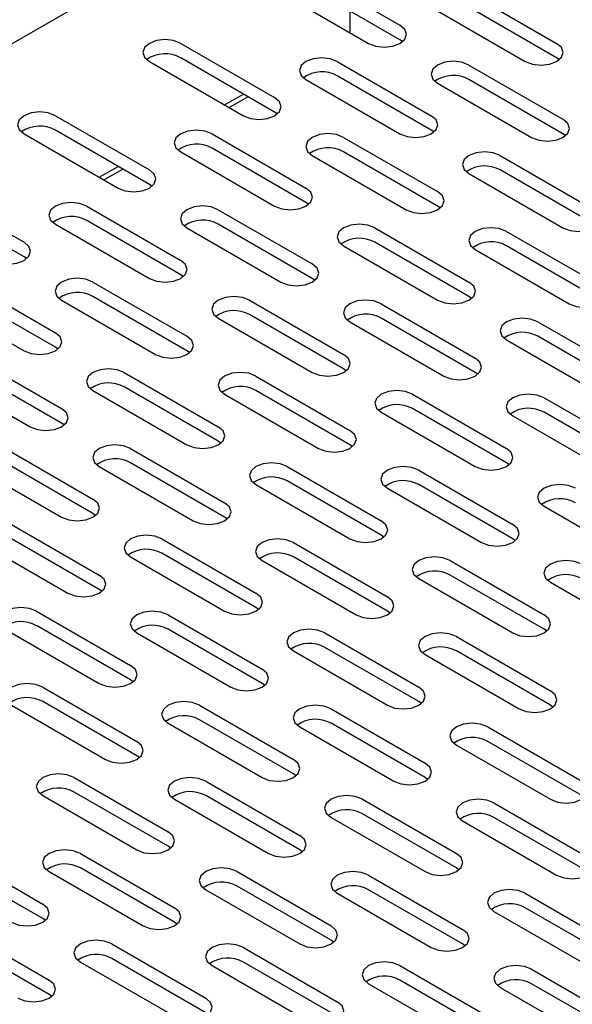
# Model space of a CAD drawing. Extents: x 44 to 396, y 16 to 277.
# Drawn here: x 97 to 100, y 65 to 70 of the extents above; entities that cross this region are included whole.
import ezdxf

# ---------------------------------------------------------------- set-up
doc = ezdxf.new("R2010")
doc.units = 0
doc.linetypes.add('SLD-SOLID', pattern=[0])
doc.layers.get('0').update_dxf_attribs({"linetype": 'CONTINUOUS'})

msp = doc.modelspace()

# ---------------------------------------------------------------- linework, layer by layer
at = {"color": 7, "linetype": 'SLD-SOLID'}
for p, q in [((98.6171, 71.425), (91.4046, 67.2613)), ((98.4123, 70.7599), (98.9427, 70.4537)), ((98.9427, 70.372), (98.4123, 70.6782)), ((98.2355, 70.6578), (98.7659, 70.3516)), ((99.2962, 70.6578), (99.8265, 70.3516)), ((99.8265, 70.27), (99.2962, 70.5761)), ((98.6595, 70.5355), (98.6595, 70.4131)), ((99.1194, 70.5558), (99.6498, 70.2496)), ((97.7052, 70.3516), (98.2355, 70.0455)), ((98.9573, 70.3618), (98.9427, 70.372)), ((97.5284, 70.2496), (98.0588, 69.9434)), ((98.2355, 69.9638), (97.7052, 70.27)), ((98.5891, 70.2496), (99.1194, 69.9434)), ((99.8412, 70.2598), (99.8265, 70.27)), ((99.3316, 70.2292), (99.8619, 69.923)), ((98.4123, 70.1475), (98.9427, 69.8414)), ((99.1194, 69.8618), (98.5891, 70.1679)), ((99.1548, 70.1271), (99.6851, 69.821)), ((99.8619, 69.8414), (99.3316, 70.1475)), ((97.9528, 70.0046), (98.0588, 70.0658)), ((97.9791, 69.9895), (98.0851, 70.0507)), ((98.2502, 69.9536), (98.2355, 69.9638)), ((96.9981, 69.9434), (97.5284, 69.6373)), ((97.5284, 69.5556), (96.9981, 69.8618)), ((99.1341, 69.8516), (99.1194, 69.8618)), ((96.8213, 69.8414), (97.3517, 69.5352)), ((97.882, 69.8414), (98.4123, 69.5352)), ((98.6245, 69.821), (99.1548, 69.5148)), ((99.8766, 69.8312), (99.8619, 69.8414)), ((97.7052, 69.7393), (98.2355, 69.4332)), ((98.4123, 69.4536), (97.882, 69.7597)), ((99.1548, 69.4332), (98.6245, 69.7393)), ((98.4477, 69.7189), (98.978, 69.4128)), ((99.5083, 69.7189), (100.0387, 69.4128)), ((97.2457, 69.5964), (97.3517, 69.6576)), ((97.272, 69.5812), (97.378, 69.6425)), ((100.0387, 69.3311), (99.5083, 69.6373)), ((99.3316, 69.6169), (99.8619, 69.3107)), ((96.291, 69.5352), (96.8213, 69.2291)), ((97.5431, 69.5454), (97.5284, 69.5556)), ((96.8213, 69.1474), (96.291, 69.4536)), ((97.1749, 69.4332), (97.7052, 69.127)), ((97.9173, 69.4128), (98.4477, 69.1066)), ((98.427, 69.4434), (98.4123, 69.4536)), ((99.1695, 69.423), (99.1548, 69.4332)), ((97.7052, 69.0454), (97.1749, 69.3515)), ((96.9981, 69.3311), (97.5284, 69.025)), ((97.7406, 69.3107), (98.2709, 69.0046)), ((98.4477, 69.025), (97.9173, 69.3311)), ((98.8012, 69.3107), (99.3316, 69.0046)), ((99.5437, 69.2903), (100.074, 68.9842)), ((98.6245, 69.2087), (99.1548, 68.9025)), ((99.3316, 68.9229), (98.8012, 69.2291)), ((99.3669, 69.1883), (99.8972, 68.8821)), ((100.074, 68.9025), (99.5437, 69.2087)), ((96.836, 69.1372), (96.8213, 69.1474)), ((96.4678, 69.025), (96.9981, 68.7188)), ((97.7199, 69.0352), (97.7052, 69.0454)), ((98.4624, 69.0148), (98.4477, 69.025)), ((97.2102, 69.0046), (97.7406, 68.6984)), ((96.291, 68.9229), (96.8213, 68.6168)), ((96.9981, 68.6372), (96.4678, 68.9433)), ((97.0335, 68.9025), (97.5638, 68.5964)), ((97.7406, 68.6168), (97.2102, 68.9229)), ((98.0941, 68.9025), (98.6245, 68.5964)), ((99.3462, 68.9127), (99.3316, 68.9229)), ((98.8366, 68.8821), (99.3669, 68.576)), ((97.9173, 68.8005), (98.4477, 68.4943)), ((98.6245, 68.5147), (98.0941, 68.8209)), ((99.3669, 68.4943), (98.8366, 68.8005)), ((98.6598, 68.7801), (99.1901, 68.4739)), ((99.7205, 68.7801), (100.2508, 68.4739)), ((99.5437, 68.678), (100.074, 68.3719)), ((100.2508, 68.3923), (99.7205, 68.6984)), ((97.0128, 68.627), (96.9981, 68.6372)), ((96.5031, 68.5964), (97.0335, 68.2902)), ((97.7553, 68.6066), (97.7406, 68.6168)), ((97.0335, 68.2086), (96.5031, 68.5147)), ((98.6391, 68.5045), (98.6245, 68.5147)), ((96.3264, 68.4943), (96.8567, 68.1882)), ((97.387, 68.4943), (97.9173, 68.1882)), ((98.1295, 68.4739), (98.6598, 68.1678)), ((99.3816, 68.4841), (99.3669, 68.4943)), ((97.9173, 68.1065), (97.387, 68.4127)), ((97.2102, 68.3923), (97.7406, 68.0861)), ((97.9527, 68.3719), (98.483, 68.0657)), ((98.6598, 68.0861), (98.1295, 68.3923)), ((99.0134, 68.3719), (99.5437, 68.0657)), ((99.7558, 68.3514), (100.2862, 68.0453)), ((99.5437, 67.9841), (99.0134, 68.2902)), ((98.8366, 68.2698), (99.3669, 67.9637)), ((99.579, 68.2494), (100.1094, 67.9432)), ((100.2862, 67.9636), (99.7558, 68.2698)), ((97.0481, 68.1984), (97.0335, 68.2086)), ((96.6799, 68.0861), (97.2102, 67.78)), ((97.4224, 68.0657), (97.9527, 67.7596)), ((97.932, 68.0963), (97.9173, 68.1065)), ((98.6745, 68.0759), (98.6598, 68.0861)), ((96.5031, 67.9841), (97.0335, 67.6779)), ((97.2102, 67.6983), (96.6799, 68.0045)), ((97.2456, 67.9637), (97.7759, 67.6575)), ((97.9527, 67.6779), (97.4224, 67.9841)), ((98.3063, 67.9637), (98.8366, 67.6575)), ((99.5584, 67.9739), (99.5437, 67.9841)), ((99.0487, 67.9432), (99.579, 67.6371)), ((98.1295, 67.8616), (98.6598, 67.5555)), ((98.8366, 67.5758), (98.3063, 67.882)), ((99.579, 67.5554), (99.0487, 67.8616)), ((98.8719, 67.8412), (99.4023, 67.535)), ((99.7558, 67.7391), (100.2862, 67.433)), ((97.2249, 67.6881), (97.2102, 67.6983)), ((97.9674, 67.6677), (97.9527, 67.6779)), ((96.7153, 67.6575), (97.2456, 67.3513)), ((97.2456, 67.2697), (96.7153, 67.5758)), ((98.8513, 67.5656), (98.8366, 67.5758)), ((96.5385, 67.5555), (97.0688, 67.2493)), ((97.5992, 67.5555), (98.1295, 67.2493)), ((98.3416, 67.535), (98.8719, 67.2289)), ((99.5937, 67.5452), (99.579, 67.5554)), ((98.1295, 67.1676), (97.5992, 67.4738)), ((97.4224, 67.4534), (97.9527, 67.1472)), ((98.1648, 67.433), (98.6952, 67.1268)), ((98.8719, 67.1472), (98.3416, 67.4534)), ((99.2255, 67.433), (99.7558, 67.1268)), ((99.7558, 67.0452), (99.2255, 67.3513)), ((99.0487, 67.3309), (99.579, 67.0248)), ((99.7912, 67.3105), (100.3215, 67.0044)), ((97.2603, 67.2595), (97.2456, 67.2697)), ((96.892, 67.1472), (97.4224, 66.8411)), ((97.6345, 67.1268), (98.1648, 66.8207)), ((98.1442, 67.1574), (98.1295, 67.1676)), ((98.8866, 67.137), (98.8719, 67.1472)), ((97.4224, 66.7594), (96.892, 67.0656)), ((96.7153, 67.0452), (97.2456, 66.739)), ((97.4577, 67.0248), (97.9881, 66.7186)), ((98.1648, 66.739), (97.6345, 67.0452)), ((98.5184, 67.0248), (99.0487, 66.7186)), ((99.7705, 67.035), (99.7558, 67.0452)), ((99.2609, 67.0044), (99.7912, 66.6982)), ((98.3416, 66.9227), (98.8719, 66.6166)), ((99.0487, 66.637), (98.5184, 66.9431)), ((99.0841, 66.9023), (99.6144, 66.5962)), ((99.7912, 66.6166), (99.2609, 66.9227)), ((97.4371, 66.7492), (97.4224, 66.7594)), ((98.1795, 66.7288), (98.1648, 66.739)), ((96.9274, 66.7186), (97.4577, 66.4125)), ((97.4577, 66.3308), (96.9274, 66.637)), ((99.0634, 66.6268), (99.0487, 66.637)), ((96.7506, 66.6166), (97.281, 66.3104)), ((97.8113, 66.6166), (98.3416, 66.3104)), ((98.5537, 66.5962), (99.0841, 66.29)), ((99.8059, 66.6064), (99.7912, 66.6166)), ((97.6345, 66.5145), (98.1648, 66.2084)), ((98.3416, 66.2288), (97.8113, 66.5349)), ((99.0841, 66.2084), (98.5537, 66.5145)), ((98.377, 66.4941), (98.9073, 66.188)), ((99.4376, 66.4941), (99.968, 66.188)), ((99.968, 66.1063), (99.4376, 66.4125)), ((99.2609, 66.3921), (99.7912, 66.0859)), ((97.4724, 66.3206), (97.4577, 66.3308)), ((97.1042, 66.2084), (97.6345, 65.9022)), ((97.8466, 66.188), (98.377, 65.8818)), ((98.3563, 66.2186), (98.3416, 66.2288)), ((99.0988, 66.1982), (99.0841, 66.2084)), ((97.6345, 65.8206), (97.1042, 66.1267)), ((96.9274, 66.1063), (97.4577, 65.8002)), ((97.6699, 66.0859), (98.2002, 65.7798)), ((98.377, 65.8002), (97.8466, 66.1063)), ((98.7305, 66.0859), (99.2609, 65.7798)), ((99.473, 66.0655), (100.0033, 65.7594)), ((98.5537, 65.9839), (99.0841, 65.6777)), ((99.2609, 65.6981), (98.7305, 66.0043)), ((99.2962, 65.9635), (99.8265, 65.6573)), ((100.0033, 65.6777), (99.473, 65.9839)), ((96.3971, 65.8002), (96.9274, 65.494)), ((97.6492, 65.8104), (97.6345, 65.8206)), ((98.3916, 65.79), (98.377, 65.8002)), ((97.1395, 65.7798), (97.6699, 65.4736)), ((96.9274, 65.4124), (96.3971, 65.7185)), ((96.9628, 65.6777), (97.4931, 65.3716)), ((97.6699, 65.392), (97.1395, 65.6981)), ((98.0234, 65.6777), (98.5537, 65.3716)), ((99.2755, 65.6879), (99.2609, 65.6981)), ((98.7659, 65.6573), (99.2962, 65.3511)), ((97.8466, 65.5757), (98.377, 65.2695)), ((98.5537, 65.2899), (98.0234, 65.5961)), ((99.2962, 65.2695), (98.7659, 65.5756)), ((98.5891, 65.5553), (99.1194, 65.2491)), ((99.6498, 65.5553), (100.1801, 65.2491)), ((100.1801, 65.1674), (99.6498, 65.4736)), ((96.9421, 65.4022), (96.9274, 65.4124)), ((99.473, 65.4532), (100.0033, 65.147)), ((96.4324, 65.3716), (96.9628, 65.0654)), ((97.6845, 65.3818), (97.6699, 65.392)), ((96.9628, 64.9838), (96.4324, 65.2899)), ((98.5684, 65.2797), (98.5537, 65.2899)), ((97.3163, 65.2695), (97.8466, 64.9634)), ((98.0588, 65.2491), (98.5891, 64.9429)), ((99.3109, 65.2593), (99.2962, 65.2695)), ((97.8466, 64.8817), (97.3163, 65.1879)), ((97.1395, 65.1675), (97.6699, 64.8613)), ((97.882, 65.147), (98.4123, 64.8409)), ((98.5891, 64.8613), (98.0588, 65.1674)), ((98.9427, 65.147), (99.473, 64.8409)), ((99.6851, 65.1266), (100.2154, 64.8205)), ((99.473, 64.7592), (98.9427, 65.0654)), ((98.7659, 65.045), (99.2962, 64.7388)), ((99.5083, 65.0246), (100.0387, 64.7184)), ((100.2154, 64.7388), (99.6851, 65.045)), ((96.9774, 64.9736), (96.9628, 64.9838))]:
    msp.add_line(p, q, dxfattribs=at)
at = {"color": 7, "linetype": 'SLD-SOLID', "flags": 128}
for points in [[(98.7659, 70.3516), (98.8064, 70.336), (98.8543, 70.3305), (98.9021, 70.336), (98.9427, 70.3516), (98.9697, 70.3751), (98.9793, 70.4027), (98.9697, 70.4303), (98.9427, 70.4537)], [(97.7052, 70.3516), (97.6647, 70.3673), (97.6168, 70.3728), (97.569, 70.3673), (97.5284, 70.3516), (97.5013, 70.3282), (97.4918, 70.3006), (97.5013, 70.273), (97.5284, 70.2496)], [(99.6498, 70.2496), (99.6903, 70.234), (99.7381, 70.2285), (99.786, 70.234), (99.8265, 70.2496), (99.8536, 70.273), (99.8631, 70.3006), (99.8536, 70.3282), (99.8265, 70.3516)], [(98.5891, 70.2496), (98.5485, 70.2652), (98.5007, 70.2707), (98.4529, 70.2652), (98.4123, 70.2496), (98.3852, 70.2262), (98.3757, 70.1986), (98.3852, 70.171), (98.4123, 70.1475)], [(99.3316, 70.2292), (99.291, 70.2448), (99.2432, 70.2503), (99.1953, 70.2448), (99.1548, 70.2292), (99.1277, 70.2058), (99.1182, 70.1782), (99.1277, 70.1505), (99.1548, 70.1271)], [(98.0588, 69.9434), (98.0993, 69.9278), (98.1472, 69.9223), (98.195, 69.9278), (98.2355, 69.9434), (98.2626, 69.9669), (98.2722, 69.9945), (98.2626, 70.0221), (98.2355, 70.0455)], [(96.9981, 69.9434), (96.9576, 69.9591), (96.9097, 69.9646), (96.8619, 69.9591), (96.8213, 69.9434), (96.7942, 69.92), (96.7847, 69.8924), (96.7942, 69.8648), (96.8213, 69.8414)], [(98.9427, 69.8414), (98.9832, 69.8258), (99.031, 69.8203), (99.0789, 69.8258), (99.1194, 69.8414), (99.1465, 69.8648), (99.156, 69.8924), (99.1465, 69.92), (99.1194, 69.9434)], [(99.6851, 69.821), (99.7257, 69.8053), (99.7735, 69.7998), (99.8213, 69.8053), (99.8619, 69.821), (99.889, 69.8444), (99.8985, 69.872), (99.889, 69.8996), (99.8619, 69.923)], [(97.882, 69.8414), (97.8414, 69.857), (97.7936, 69.8625), (97.7458, 69.857), (97.7052, 69.8414), (97.6781, 69.818), (97.6686, 69.7904), (97.6781, 69.7628), (97.7052, 69.7393)], [(98.6245, 69.821), (98.5839, 69.8366), (98.5361, 69.8421), (98.4882, 69.8366), (98.4477, 69.821), (98.4206, 69.7976), (98.4111, 69.77), (98.4206, 69.7423), (98.4477, 69.7189)], [(99.5083, 69.7189), (99.4678, 69.7346), (99.42, 69.7401), (99.3721, 69.7346), (99.3316, 69.7189), (99.3045, 69.6955), (99.295, 69.6679), (99.3045, 69.6403), (99.3316, 69.6169)], [(97.3517, 69.5352), (97.3922, 69.5196), (97.4401, 69.5141), (97.4879, 69.5196), (97.5284, 69.5352), (97.5555, 69.5587), (97.5651, 69.5863), (97.5555, 69.6139), (97.5284, 69.6373)], [(98.2355, 69.4332), (98.2761, 69.4175), (98.3239, 69.4121), (98.3718, 69.4175), (98.4123, 69.4332), (98.4394, 69.4566), (98.4489, 69.4842), (98.4394, 69.5118), (98.4123, 69.5352)], [(98.978, 69.4128), (99.0186, 69.3971), (99.0664, 69.3916), (99.1142, 69.3971), (99.1548, 69.4128), (99.1819, 69.4362), (99.1914, 69.4638), (99.1819, 69.4914), (99.1548, 69.5148)], [(97.1749, 69.4332), (97.1343, 69.4488), (97.0865, 69.4543), (97.0387, 69.4488), (96.9981, 69.4332), (96.971, 69.4098), (96.9615, 69.3822), (96.971, 69.3545), (96.9981, 69.3311)], [(97.9173, 69.4128), (97.8768, 69.4284), (97.829, 69.4339), (97.7811, 69.4284), (97.7406, 69.4128), (97.7135, 69.3894), (97.704, 69.3618), (97.7135, 69.3341), (97.7406, 69.3107)], [(99.8619, 69.3107), (99.9024, 69.2951), (99.9503, 69.2896), (99.9981, 69.2951), (100.0387, 69.3107), (100.0658, 69.3341), (100.0753, 69.3618), (100.0658, 69.3894), (100.0387, 69.4128)], [(98.8012, 69.3107), (98.7607, 69.3264), (98.7128, 69.3319), (98.665, 69.3264), (98.6245, 69.3107), (98.5974, 69.2873), (98.5878, 69.2597), (98.5974, 69.2321), (98.6245, 69.2087)], [(99.5437, 69.2903), (99.5031, 69.306), (99.4553, 69.3115), (99.4075, 69.306), (99.3669, 69.2903), (99.3398, 69.2669), (99.3303, 69.2393), (99.3398, 69.2117), (99.3669, 69.1883)], [(96.6446, 69.127), (96.6851, 69.1114), (96.7329, 69.1059), (96.7808, 69.1114), (96.8213, 69.127), (96.8484, 69.1504), (96.8579, 69.1781), (96.8484, 69.2057), (96.8213, 69.2291)], [(97.5284, 69.025), (97.569, 69.0093), (97.6168, 69.0039), (97.6647, 69.0093), (97.7052, 69.025), (97.7323, 69.0484), (97.7418, 69.076), (97.7323, 69.1036), (97.7052, 69.127)], [(98.2709, 69.0046), (98.3115, 68.9889), (98.3593, 68.9834), (98.4071, 68.9889), (98.4477, 69.0046), (98.4748, 69.028), (98.4843, 69.0556), (98.4748, 69.0832), (98.4477, 69.1066)], [(97.2102, 69.0046), (97.1697, 69.0202), (97.1219, 69.0257), (97.074, 69.0202), (97.0335, 69.0046), (97.0064, 68.9812), (96.9969, 68.9535), (97.0064, 68.9259), (97.0335, 68.9025)], [(99.1548, 68.9025), (99.1953, 68.8869), (99.2432, 68.8814), (99.291, 68.8869), (99.3316, 68.9025), (99.3587, 68.9259), (99.3682, 68.9535), (99.3587, 68.9812), (99.3316, 69.0046)], [(99.8972, 68.8821), (99.9378, 68.8665), (99.9856, 68.861), (100.0335, 68.8665), (100.074, 68.8821), (100.1011, 68.9055), (100.1106, 68.9331), (100.1011, 68.9608), (100.074, 68.9842)], [(98.0941, 68.9025), (98.0536, 68.9182), (98.0057, 68.9237), (97.9579, 68.9182), (97.9173, 68.9025), (97.8903, 68.8791), (97.8807, 68.8515), (97.8903, 68.8239), (97.9173, 68.8005)], [(98.8366, 68.8821), (98.796, 68.8978), (98.7482, 68.9032), (98.7004, 68.8978), (98.6598, 68.8821), (98.6327, 68.8587), (98.6232, 68.8311), (98.6327, 68.8035), (98.6598, 68.7801)], [(99.7205, 68.7801), (99.6799, 68.7957), (99.6321, 68.8012), (99.5842, 68.7957), (99.5437, 68.7801), (99.5166, 68.7567), (99.5071, 68.729), (99.5166, 68.7014), (99.5437, 68.678)], [(96.8213, 68.6168), (96.8619, 68.6011), (96.9097, 68.5956), (96.9576, 68.6011), (96.9981, 68.6168), (97.0252, 68.6402), (97.0347, 68.6678), (97.0252, 68.6954), (96.9981, 68.7188)], [(97.5638, 68.5964), (97.6043, 68.5807), (97.6522, 68.5752), (97.7, 68.5807), (97.7406, 68.5964), (97.7677, 68.6198), (97.7772, 68.6474), (97.7677, 68.675), (97.7406, 68.6984)], [(98.4477, 68.4943), (98.4882, 68.4787), (98.5361, 68.4732), (98.5839, 68.4787), (98.6245, 68.4943), (98.6516, 68.5177), (98.6611, 68.5453), (98.6516, 68.573), (98.6245, 68.5964)], [(99.1901, 68.4739), (99.2307, 68.4583), (99.2785, 68.4528), (99.3264, 68.4583), (99.3669, 68.4739), (99.394, 68.4973), (99.4035, 68.5249), (99.394, 68.5526), (99.3669, 68.576)], [(97.387, 68.4943), (97.3465, 68.51), (97.2986, 68.5155), (97.2508, 68.51), (97.2102, 68.4943), (97.1831, 68.4709), (97.1736, 68.4433), (97.1831, 68.4157), (97.2102, 68.3923)], [(98.1295, 68.4739), (98.0889, 68.4896), (98.0411, 68.495), (97.9933, 68.4896), (97.9527, 68.4739), (97.9256, 68.4505), (97.9161, 68.4229), (97.9256, 68.3953), (97.9527, 68.3719)], [(99.0134, 68.3719), (98.9728, 68.3875), (98.925, 68.393), (98.8771, 68.3875), (98.8366, 68.3719), (98.8095, 68.3484), (98.8, 68.3208), (98.8095, 68.2932), (98.8366, 68.2698)], [(99.7558, 68.3514), (99.7153, 68.3671), (99.6674, 68.3726), (99.6196, 68.3671), (99.579, 68.3514), (99.552, 68.328), (99.5424, 68.3004), (99.552, 68.2728), (99.579, 68.2494)], [(96.8567, 68.1882), (96.8972, 68.1725), (96.9451, 68.167), (96.9929, 68.1725), (97.0335, 68.1882), (97.0606, 68.2116), (97.0701, 68.2392), (97.0606, 68.2668), (97.0335, 68.2902)], [(97.7406, 68.0861), (97.7811, 68.0705), (97.829, 68.065), (97.8768, 68.0705), (97.9173, 68.0861), (97.9444, 68.1095), (97.954, 68.1371), (97.9444, 68.1648), (97.9173, 68.1882)], [(98.483, 68.0657), (98.5236, 68.0501), (98.5714, 68.0446), (98.6193, 68.0501), (98.6598, 68.0657), (98.6869, 68.0891), (98.6964, 68.1167), (98.6869, 68.1443), (98.6598, 68.1678)], [(97.4224, 68.0657), (97.3818, 68.0813), (97.334, 68.0868), (97.2861, 68.0813), (97.2456, 68.0657), (97.2185, 68.0423), (97.209, 68.0147), (97.2185, 67.9871), (97.2456, 67.9637)], [(99.3669, 67.9637), (99.4075, 67.948), (99.4553, 67.9425), (99.5031, 67.948), (99.5437, 67.9637), (99.5708, 67.9871), (99.5803, 68.0147), (99.5708, 68.0423), (99.5437, 68.0657)], [(98.3063, 67.9637), (98.2657, 67.9793), (98.2179, 67.9848), (98.17, 67.9793), (98.1295, 67.9637), (98.1024, 67.9402), (98.0929, 67.9126), (98.1024, 67.885), (98.1295, 67.8616)], [(99.0487, 67.9432), (99.0082, 67.9589), (98.9603, 67.9644), (98.9125, 67.9589), (98.8719, 67.9432), (98.8448, 67.9198), (98.8353, 67.8922), (98.8448, 67.8646), (98.8719, 67.8412)], [(99.9326, 67.8412), (99.892, 67.8568), (99.8442, 67.8623), (99.7964, 67.8568), (99.7558, 67.8412), (99.7287, 67.8178), (99.7192, 67.7902), (99.7287, 67.7626), (99.7558, 67.7391)], [(97.0335, 67.6779), (97.074, 67.6623), (97.1219, 67.6568), (97.1697, 67.6623), (97.2102, 67.6779), (97.2373, 67.7013), (97.2469, 67.7289), (97.2373, 67.7566), (97.2102, 67.78)], [(97.7759, 67.6575), (97.8165, 67.6419), (97.8643, 67.6364), (97.9122, 67.6419), (97.9527, 67.6575), (97.9798, 67.6809), (97.9893, 67.7085), (97.9798, 67.7361), (97.9527, 67.7596)], [(98.6598, 67.5555), (98.7004, 67.5398), (98.7482, 67.5343), (98.796, 67.5398), (98.8366, 67.5555), (98.8637, 67.5789), (98.8732, 67.6065), (98.8637, 67.6341), (98.8366, 67.6575)], [(99.4023, 67.535), (99.4428, 67.5194), (99.4907, 67.5139), (99.5385, 67.5194), (99.579, 67.535), (99.6061, 67.5585), (99.6157, 67.5861), (99.6061, 67.6137), (99.579, 67.6371)], [(97.5992, 67.5555), (97.5586, 67.5711), (97.5108, 67.5766), (97.4629, 67.5711), (97.4224, 67.5555), (97.3953, 67.532), (97.3858, 67.5044), (97.3953, 67.4768), (97.4224, 67.4534)], [(98.3416, 67.535), (98.3011, 67.5507), (98.2532, 67.5562), (98.2054, 67.5507), (98.1648, 67.535), (98.1377, 67.5116), (98.1282, 67.484), (98.1377, 67.4564), (98.1648, 67.433)], [(99.2255, 67.433), (99.1849, 67.4486), (99.1371, 67.4541), (99.0893, 67.4486), (99.0487, 67.433), (99.0216, 67.4096), (99.0121, 67.382), (99.0216, 67.3543), (99.0487, 67.3309)], [(99.968, 67.4126), (99.9274, 67.4282), (99.8796, 67.4337), (99.8317, 67.4282), (99.7912, 67.4126), (99.7641, 67.3892), (99.7546, 67.3616), (99.7641, 67.3339), (99.7912, 67.3105)], [(97.0688, 67.2493), (97.1094, 67.2337), (97.1572, 67.2282), (97.205, 67.2337), (97.2456, 67.2493), (97.2727, 67.2727), (97.2822, 67.3003), (97.2727, 67.3279), (97.2456, 67.3513)], [(97.9527, 67.1472), (97.9933, 67.1316), (98.0411, 67.1261), (98.0889, 67.1316), (98.1295, 67.1472), (98.1566, 67.1707), (98.1661, 67.1983), (98.1566, 67.2259), (98.1295, 67.2493)], [(98.6952, 67.1268), (98.7357, 67.1112), (98.7836, 67.1057), (98.8314, 67.1112), (98.8719, 67.1268), (98.899, 67.1502), (98.9086, 67.1779), (98.899, 67.2055), (98.8719, 67.2289)], [(96.892, 67.1472), (96.8515, 67.1629), (96.8037, 67.1684), (96.7558, 67.1629), (96.7153, 67.1472), (96.6882, 67.1238), (96.6787, 67.0962), (96.6882, 67.0686), (96.7153, 67.0452)], [(97.6345, 67.1268), (97.594, 67.1425), (97.5461, 67.148), (97.4983, 67.1425), (97.4577, 67.1268), (97.4306, 67.1034), (97.4211, 67.0758), (97.4306, 67.0482), (97.4577, 67.0248)], [(99.579, 67.0248), (99.6196, 67.0091), (99.6674, 67.0037), (99.7153, 67.0091), (99.7558, 67.0248), (99.7829, 67.0482), (99.7924, 67.0758), (99.7829, 67.1034), (99.7558, 67.1268)], [(98.5184, 67.0248), (98.4778, 67.0404), (98.43, 67.0459), (98.3822, 67.0404), (98.3416, 67.0248), (98.3145, 67.0014), (98.305, 66.9738), (98.3145, 66.9461), (98.3416, 66.9227)], [(99.2609, 67.0044), (99.2203, 67.02), (99.1725, 67.0255), (99.1246, 67.02), (99.0841, 67.0044), (99.057, 66.981), (99.0475, 66.9534), (99.057, 66.9257), (99.0841, 66.9023)], [(97.2456, 66.739), (97.2861, 66.7234), (97.334, 66.7179), (97.3818, 66.7234), (97.4224, 66.739), (97.4495, 66.7625), (97.459, 66.7901), (97.4495, 66.8177), (97.4224, 66.8411)], [(97.9881, 66.7186), (98.0286, 66.703), (98.0764, 66.6975), (98.1243, 66.703), (98.1648, 66.7186), (98.1919, 66.742), (98.2014, 66.7697), (98.1919, 66.7973), (98.1648, 66.8207)], [(96.9274, 66.7186), (96.8868, 66.7343), (96.839, 66.7398), (96.7912, 66.7343), (96.7506, 66.7186), (96.7235, 66.6952), (96.714, 66.6676), (96.7235, 66.64), (96.7506, 66.6166)], [(98.8719, 66.6166), (98.9125, 66.6009), (98.9603, 66.5954), (99.0082, 66.6009), (99.0487, 66.6166), (99.0758, 66.64), (99.0853, 66.6676), (99.0758, 66.6952), (99.0487, 66.7186)], [(99.6144, 66.5962), (99.655, 66.5805), (99.7028, 66.575), (99.7506, 66.5805), (99.7912, 66.5962), (99.8183, 66.6196), (99.8278, 66.6472), (99.8183, 66.6748), (99.7912, 66.6982)], [(97.8113, 66.6166), (97.7707, 66.6322), (97.7229, 66.6377), (97.6751, 66.6322), (97.6345, 66.6166), (97.6074, 66.5932), (97.5979, 66.5656), (97.6074, 66.5379), (97.6345, 66.5145)], [(98.5537, 66.5962), (98.5132, 66.6118), (98.4654, 66.6173), (98.4175, 66.6118), (98.377, 66.5962), (98.3499, 66.5728), (98.3404, 66.5451), (98.3499, 66.5175), (98.377, 66.4941)], [(99.4376, 66.4941), (99.3971, 66.5098), (99.3492, 66.5153), (99.3014, 66.5098), (99.2609, 66.4941), (99.2338, 66.4707), (99.2242, 66.4431), (99.2338, 66.4155), (99.2609, 66.3921)], [(97.281, 66.3104), (97.3215, 66.2948), (97.3693, 66.2893), (97.4172, 66.2948), (97.4577, 66.3104), (97.4848, 66.3338), (97.4943, 66.3615), (97.4848, 66.3891), (97.4577, 66.4125)], [(98.1648, 66.2084), (98.2054, 66.1927), (98.2532, 66.1872), (98.3011, 66.1927), (98.3416, 66.2084), (98.3687, 66.2318), (98.3782, 66.2594), (98.3687, 66.287), (98.3416, 66.3104)], [(98.9073, 66.188), (98.9479, 66.1723), (98.9957, 66.1668), (99.0435, 66.1723), (99.0841, 66.188), (99.1112, 66.2114), (99.1207, 66.239), (99.1112, 66.2666), (99.0841, 66.29)], [(97.1042, 66.2084), (97.0636, 66.224), (97.0158, 66.2295), (96.968, 66.224), (96.9274, 66.2084), (96.9003, 66.185), (96.8908, 66.1574), (96.9003, 66.1297), (96.9274, 66.1063)], [(97.8466, 66.188), (97.8061, 66.2036), (97.7582, 66.2091), (97.7104, 66.2036), (97.6699, 66.188), (97.6428, 66.1646), (97.6332, 66.1369), (97.6428, 66.1093), (97.6699, 66.0859)], [(99.7912, 66.0859), (99.8317, 66.0703), (99.8796, 66.0648), (99.9274, 66.0703), (99.968, 66.0859), (99.9951, 66.1093), (100.0046, 66.1369), (99.9951, 66.1646), (99.968, 66.188)], [(98.7305, 66.0859), (98.69, 66.1016), (98.6421, 66.1071), (98.5943, 66.1016), (98.5537, 66.0859), (98.5266, 66.0625), (98.5171, 66.0349), (98.5266, 66.0073), (98.5537, 65.9839)], [(99.473, 66.0655), (99.4324, 66.0811), (99.3846, 66.0866), (99.3368, 66.0811), (99.2962, 66.0655), (99.2691, 66.0421), (99.2596, 66.0145), (99.2691, 65.9869), (99.2962, 65.9635)], [(97.4577, 65.8002), (97.4983, 65.7845), (97.5461, 65.779), (97.594, 65.7845), (97.6345, 65.8002), (97.6616, 65.8236), (97.6711, 65.8512), (97.6616, 65.8788), (97.6345, 65.9022)], [(98.2002, 65.7798), (98.2407, 65.7641), (98.2886, 65.7586), (98.3364, 65.7641), (98.377, 65.7798), (98.4041, 65.8032), (98.4136, 65.8308), (98.4041, 65.8584), (98.377, 65.8818)], [(97.1395, 65.7798), (97.099, 65.7954), (97.0511, 65.8009), (97.0033, 65.7954), (96.9628, 65.7798), (96.9357, 65.7564), (96.9261, 65.7287), (96.9357, 65.7011), (96.9628, 65.6777)], [(99.0841, 65.6777), (99.1246, 65.6621), (99.1725, 65.6566), (99.2203, 65.6621), (99.2609, 65.6777), (99.2879, 65.7011), (99.2975, 65.7287), (99.2879, 65.7564), (99.2609, 65.7798)], [(99.8265, 65.6573), (99.8671, 65.6417), (99.9149, 65.6362), (99.9628, 65.6417), (100.0033, 65.6573), (100.0304, 65.6807), (100.0399, 65.7083), (100.0304, 65.7359), (100.0033, 65.7594)], [(98.0234, 65.6777), (97.9829, 65.6934), (97.935, 65.6988), (97.8872, 65.6934), (97.8466, 65.6777), (97.8195, 65.6543), (97.81, 65.6267), (97.8195, 65.5991), (97.8466, 65.5757)], [(98.7659, 65.6573), (98.7253, 65.6729), (98.6775, 65.6784), (98.6297, 65.6729), (98.5891, 65.6573), (98.562, 65.6339), (98.5525, 65.6063), (98.562, 65.5787), (98.5891, 65.5553)], [(99.6498, 65.5553), (99.6092, 65.5709), (99.5614, 65.5764), (99.5135, 65.5709), (99.473, 65.5553), (99.4459, 65.5318), (99.4364, 65.5042), (99.4459, 65.4766), (99.473, 65.4532)], [(96.7506, 65.392), (96.7912, 65.3763), (96.839, 65.3708), (96.8868, 65.3763), (96.9274, 65.392), (96.9545, 65.4154), (96.964, 65.443), (96.9545, 65.4706), (96.9274, 65.494)], [(97.4931, 65.3716), (97.5336, 65.3559), (97.5815, 65.3504), (97.6293, 65.3559), (97.6699, 65.3716), (97.697, 65.395), (97.7065, 65.4226), (97.697, 65.4502), (97.6699, 65.4736)], [(98.377, 65.2695), (98.4175, 65.2539), (98.4654, 65.2484), (98.5132, 65.2539), (98.5537, 65.2695), (98.5808, 65.2929), (98.5904, 65.3205), (98.5808, 65.3481), (98.5537, 65.3716)], [(99.1194, 65.2491), (99.16, 65.2335), (99.2078, 65.228), (99.2557, 65.2335), (99.2962, 65.2491), (99.3233, 65.2725), (99.3328, 65.3001), (99.3233, 65.3277), (99.2962, 65.3511)], [(97.3163, 65.2695), (97.2758, 65.2852), (97.2279, 65.2906), (97.1801, 65.2852), (97.1395, 65.2695), (97.1124, 65.2461), (97.1029, 65.2185), (97.1124, 65.1909), (97.1395, 65.1675)], [(98.0588, 65.2491), (98.0182, 65.2647), (97.9704, 65.2702), (97.9225, 65.2647), (97.882, 65.2491), (97.8549, 65.2257), (97.8454, 65.1981), (97.8549, 65.1705), (97.882, 65.147)], [(98.9427, 65.147), (98.9021, 65.1627), (98.8543, 65.1682), (98.8064, 65.1627), (98.7659, 65.147), (98.7388, 65.1236), (98.7293, 65.096), (98.7388, 65.0684), (98.7659, 65.045)], [(99.6851, 65.1266), (99.6446, 65.1423), (99.5967, 65.1478), (99.5489, 65.1423), (99.5083, 65.1266), (99.4812, 65.1032), (99.4717, 65.0756), (99.4812, 65.048), (99.5083, 65.0246)], [(96.786, 64.9634), (96.8265, 64.9477), (96.8744, 64.9422), (96.9222, 64.9477), (96.9628, 64.9634), (96.9899, 64.9868), (96.9994, 65.0144), (96.9899, 65.042), (96.9628, 65.0654)], [(97.6699, 64.8613), (97.7104, 64.8457), (97.7582, 64.8402), (97.8061, 64.8457), (97.8466, 64.8613), (97.8737, 64.8847), (97.8832, 64.9123), (97.8737, 64.9399), (97.8466, 64.9634)], [(98.4123, 64.8409), (98.4529, 64.8253), (98.5007, 64.8198), (98.5485, 64.8253), (98.5891, 64.8409), (98.6162, 64.8643), (98.6257, 64.8919), (98.6162, 64.9195), (98.5891, 64.9429)]]:
    msp.add_lwpolyline(points, dxfattribs=at)
at = {"color": 7, "linetype": 'SLD-SOLID'}
for centre in [(97.6175, 70.1136), (98.5014, 70.0116), (99.2439, 69.9912), (96.9104, 69.7054), (97.7943, 69.6034), (98.5368, 69.583), (99.4207, 69.4809), (97.0872, 69.1952), (97.8297, 69.1748), (98.7136, 69.0727), (99.456, 69.0523), (97.1226, 68.7666), (98.0065, 68.6645), (98.7489, 68.6441), (99.6328, 68.542), (97.2993, 68.2563), (98.0418, 68.2359), (98.9257, 68.1338), (99.6682, 68.1134), (97.3347, 67.8277), (98.2186, 67.7256), (98.961, 67.7052), (99.8449, 67.6032), (97.5115, 67.3174), (98.2539, 67.297), (99.1378, 67.195), (99.8803, 67.1746), (96.8044, 66.9092), (97.5468, 66.8888), (98.4307, 66.7868), (99.1732, 66.7664), (96.8397, 66.4806), (97.7236, 66.3786), (98.4661, 66.3582), (99.35, 66.2561), (97.0165, 65.9704), (97.759, 65.9499), (98.6428, 65.8479), (99.3853, 65.8275), (97.0519, 65.5417), (97.9357, 65.4397), (98.6782, 65.4193), (99.5621, 65.3172), (97.2286, 65.0315), (97.9711, 65.0111), (98.855, 64.909), (99.5974, 64.8886)]:
    msp.add_arc(centre, 0.1793, 60.7213, 125.3769, dxfattribs=at)

doc.saveas('drawing.dxf')
